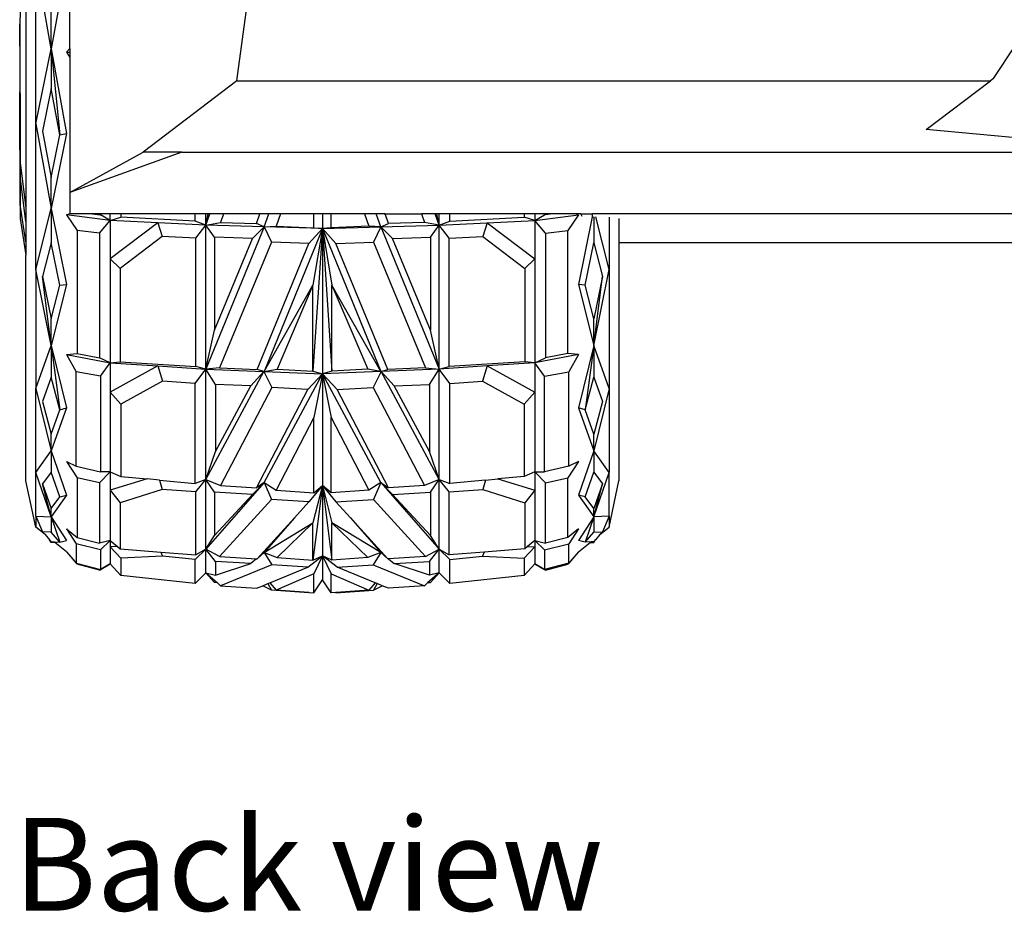
# Model space of a CAD drawing. Units: metres. Extents: x 8658 to 19104, y 15428 to 20063.
# Drawn here: x 17073 to 17614, y 15428 to 15919 of the extents above; entities that cross this region are included whole.
import ezdxf

# ---------------------------------------------------------------- set-up
doc = ezdxf.new("R2010")
doc.units = ezdxf.units.M
doc.layers.add('Edges', color=7, linetype='Continuous')
doc.styles.get("Standard").update_dxf_attribs({"font": 'verdana.ttf'})

# ---------------------------------------------------------------- blocks, each defined once
blk = doc.blocks.new('Nissan GT-R bk')
at = {"layer": 'Edges'}
for p, q in [((-1010.22, -265.94), (-1010.22, -501.45)), ((-986.06, -413.83), (-986.06, -321.79)), ((-996.39, -413.92), (-1004.8, -365.99)), ((-1004.8, -455.2), (-1004.8, -365.99)), ((-894.4, -431.47), (-885.47, -365.18)), ((-987.99, -367.74), (-996.39, -413.92)), ((-1013.46, -393.28), (-1013.68, -400.37)), ((-996.39, -413.92), (-996.39, -393.08)), ((-1013.68, -412.51), (-1013.68, -400.37)), ((-1013.68, -400.37), (-1013.42, -476.42)), ((-1013.68, -412.51), (-1013.59, -437.51)), ((-1004.8, -455.2), (-996.39, -413.92)), ((-996.39, -413.92), (-987.99, -460.35)), ((-996.39, -413.92), (-991.64, -461.12)), ((-996.39, -413.92), (-996.39, -435.75)), ((-987.99, -415.68), (-986.06, -413.83)), ((-987.99, -415.68), (-986.06, -418.77)), ((-987.99, -415.68), (-986.06, -415.82)), ((-986.06, -413.83), (-986.06, -415.82)), ((-986.06, -415.82), (-986.06, -418.77)), ((-479.05, -430.22), (-467.04, -412.35)), ((-986.06, -418.77), (-986.06, -492.89)), ((-894.4, -431.47), (-945.95, -470.61)), ((-894.4, -431.47), (-480.71, -431.47)), ((-516.03, -458.2), (-480.71, -431.47)), ((-479.05, -430.22), (-480.71, -431.47)), ((-1013.68, -439.74), (-1013.59, -437.51)), ((-1013.42, -484.13), (-1013.59, -437.51)), ((-996.39, -435.75), (-1001.15, -459.15)), ((-991.64, -461.12), (-996.39, -435.75)), ((-1013.68, -439.74), (-1013.68, -445.54)), ((-1013.42, -499.36), (-1013.68, -439.74)), ((-1013.68, -445.54), (-1013.42, -507.06)), ((-1004.8, -455.2), (-996.39, -501.63)), ((-1004.8, -535.19), (-1004.8, -455.2)), ((-1001.15, -459.15), (-996.39, -484.52)), ((-434.36, -465.78), (-516.03, -458.2)), ((-987.99, -460.35), (-996.39, -501.63)), ((-996.39, -484.52), (-991.64, -461.12)), ((-991.64, -461.12), (-987.99, -460.35)), ((-924.74, -470.61), (-986.06, -492.89)), ((-986.06, -492.89), (-945.95, -470.61)), ((-924.74, -470.61), (-945.95, -470.61)), ((-924.74, -470.61), (-201.94, -470.61)), ((-1013.42, -476.42), (-1010.22, -501.45)), ((-1010.22, -508.83), (-1013.42, -484.13)), ((-996.39, -501.63), (-996.39, -484.52)), ((-986.06, -492.89), (-986.06, -504.43)), ((-1010.22, -519.92), (-1013.42, -499.36)), ((-1010.22, -501.45), (-1010.22, -508.83)), ((-1004.8, -535.19), (-996.39, -501.63)), ((-996.39, -501.63), (-987.99, -543.38)), ((-996.39, -501.63), (-996.39, -520.46)), ((-1013.42, -507.06), (-1010.22, -527.3)), ((-987.99, -505.02), (-986.06, -504.43)), ((-964.09, -508.3), (-987.99, -505.02)), ((-987.99, -505.02), (-982.16, -513.62)), ((-986.06, -504.43), (-986.06, -504.54)), ((-973.94, -504.54), (-986.06, -504.54)), ((-973.94, -504.54), (-969.51, -505.12)), ((-972.43, -504.54), (-973.94, -504.54)), ((-969.92, -504.88), (-972.43, -504.54)), ((-969.92, -504.54), (-972.43, -504.54)), ((-969.92, -504.54), (-969.92, -504.88)), ((-969.36, -504.54), (-969.92, -504.54)), ((-969.92, -504.88), (-969.51, -505.12)), ((-969.51, -505.12), (-969.36, -505.14)), ((-969.36, -505.14), (-969.36, -504.54)), ((-964.09, -504.54), (-969.36, -504.54)), ((-964.09, -508.3), (-969.36, -505.14)), ((-964.09, -508.3), (-964.09, -504.54)), ((-958.13, -504.54), (-964.09, -504.54)), ((-964.09, -508.3), (-958.13, -506.36)), ((-958.13, -504.54), (-958.13, -506.36)), ((-917.38, -504.54), (-958.13, -504.54)), ((-917.38, -508.53), (-958.13, -506.36)), ((-917.38, -508.17), (-917.38, -504.54)), ((-911.43, -504.54), (-917.38, -504.54)), ((-917.36, -508.17), (-917.38, -508.17)), ((-917.38, -508.53), (-917.38, -508.17)), ((-911.43, -510.75), (-911.43, -504.54)), ((-911.43, -510.75), (-910.28, -504.54)), ((-911.43, -510.75), (-909.27, -504.54)), ((-910.28, -504.54), (-911.43, -504.54)), ((-909.27, -504.54), (-910.28, -504.54)), ((-901.73, -504.54), (-909.27, -504.54)), ((-901.73, -504.54), (-903.35, -509.25)), ((-881.88, -504.54), (-901.73, -504.54)), ((-883.73, -509.93), (-881.88, -504.55)), ((-881.88, -504.55), (-881.88, -504.54)), ((-876.93, -504.54), (-881.88, -504.54)), ((-881.74, -504.97), (-881.88, -504.55)), ((-879.42, -511.7), (-876.93, -504.54)), ((-870.53, -504.54), (-876.93, -504.54)), ((-870.53, -504.54), (-872.88, -511.41)), ((-852.21, -504.54), (-870.53, -504.54)), ((-852.21, -511.96), (-852.21, -504.54)), ((-847.42, -504.54), (-852.21, -504.54)), ((-847.42, -504.54), (-847.42, -512.65)), ((-842.63, -504.54), (-847.42, -504.54)), ((-842.63, -511.96), (-842.63, -504.54)), ((-824.31, -504.54), (-842.63, -504.54)), ((-824.31, -504.54), (-821.95, -511.41)), ((-817.9, -504.54), (-824.31, -504.54)), ((-815.41, -511.7), (-817.9, -504.54)), ((-812.95, -504.54), (-817.9, -504.54)), ((-813.1, -504.97), (-812.95, -504.55)), ((-812.95, -504.55), (-812.95, -504.54)), ((-812.95, -504.54), (-793.11, -504.54)), ((-811.1, -509.93), (-812.95, -504.55)), ((-793.11, -504.54), (-791.49, -509.25)), ((-785.56, -504.54), (-793.11, -504.54)), ((-783.41, -510.75), (-785.56, -504.54)), ((-784.55, -504.54), (-785.56, -504.54)), ((-783.41, -510.75), (-784.55, -504.54)), ((-783.41, -504.54), (-784.55, -504.54)), ((-783.41, -510.75), (-783.41, -504.54)), ((-777.45, -504.54), (-783.41, -504.54)), ((-777.48, -508.17), (-777.45, -508.17)), ((-777.45, -508.17), (-777.45, -504.54)), ((-736.7, -504.54), (-777.45, -504.54)), ((-777.45, -508.53), (-736.7, -506.36)), ((-777.45, -508.53), (-777.45, -508.17)), ((-736.7, -504.54), (-736.7, -506.36)), ((-730.75, -504.54), (-736.7, -504.54)), ((-730.75, -508.3), (-736.7, -506.36)), ((-730.75, -504.54), (-730.75, -508.3)), ((-725.48, -504.54), (-730.75, -504.54)), ((-730.75, -508.3), (-706.85, -505.02)), ((-730.75, -508.3), (-725.48, -505.14)), ((-725.48, -505.14), (-725.48, -504.54)), ((-724.92, -504.54), (-725.48, -504.54)), ((-725.33, -505.12), (-725.48, -505.14)), ((-720.89, -504.54), (-725.33, -505.12)), ((-724.92, -504.88), (-725.33, -505.12)), ((-724.92, -504.54), (-724.92, -504.88)), ((-724.92, -504.88), (-722.4, -504.54)), ((-722.4, -504.54), (-724.92, -504.54)), ((-720.89, -504.54), (-722.4, -504.54)), ((-708.4, -504.54), (-720.89, -504.54)), ((-706.85, -505.02), (-712.67, -513.62)), ((-706.85, -505.02), (-708.4, -504.54)), ((-705.5, -504.54), (-708.4, -504.54)), ((-699.35, -506.17), (-706.85, -543.38)), ((-705.5, -504.54), (-699.18, -504.54)), ((-704.89, -506.06), (-705.5, -504.54)), ((-699.18, -506.17), (-699.18, -504.54)), ((696.98, -504.54), (-699.18, -504.54)), ((-699.18, -506.17), (-699.18, -506.6)), ((-698.44, -506.16), (-698.44, -520.46)), ((-690.03, -535.19), (-697.29, -506.21)), ((-690.03, -506.37), (-690.03, -535.19)), ((-684.62, -507.03), (-684.62, -520.34)), ((-1010.22, -508.83), (-1010.22, -519.92)), ((-969.92, -515.26), (-964.09, -508.3)), ((-964.09, -508.3), (-964.09, -529.28)), ((-937.76, -509.52), (-964.09, -508.3)), ((-937.76, -509.52), (-964.09, -529.28)), ((-937.76, -509.52), (-935.39, -517.07)), ((-911.43, -510.75), (-937.76, -509.52)), ((-911.43, -510.75), (-917.38, -508.53)), ((-917.03, -517.85), (-911.43, -510.75)), ((-911.43, -510.75), (-903.35, -509.25)), ((-906.78, -517.41), (-911.43, -510.75)), ((-911.43, -589.84), (-911.43, -510.75)), ((-879.42, -511.7), (-911.43, -510.75)), ((-879.42, -511.7), (-911.43, -589.84)), ((-903.35, -509.25), (-883.73, -509.93)), ((-879.42, -511.7), (-885.81, -518.14)), ((-879.42, -511.7), (-883.73, -509.93)), ((-879.42, -511.7), (-872.88, -511.41)), ((-847.42, -512.65), (-879.42, -511.7)), ((-879.42, -511.7), (-875.47, -520.18)), ((-847.42, -512.65), (-879.42, -591.19)), ((-872.88, -511.41), (-852.21, -512.17)), ((-847.42, -512.65), (-854.83, -520.87)), ((-847.42, -512.65), (-852.63, -590.92)), ((-847.42, -512.65), (-852.63, -543.67)), ((-852.2, -511.96), (-852.21, -511.96)), ((-852.21, -512.17), (-852.21, -511.96)), ((-852.21, -512.17), (-847.42, -512.65)), ((-847.42, -512.65), (-815.41, -511.7)), ((-842.63, -512.17), (-847.42, -512.65)), ((-847.42, -512.65), (-847.42, -592.53)), ((-847.42, -512.65), (-840.01, -520.87)), ((-847.42, -512.65), (-815.41, -591.19)), ((-847.42, -512.65), (-842.21, -543.67)), ((-847.42, -512.65), (-842.21, -590.92)), ((-842.64, -511.96), (-842.63, -511.96)), ((-821.95, -511.41), (-842.63, -512.17)), ((-842.63, -512.17), (-842.63, -511.96)), ((-815.41, -511.7), (-821.95, -511.41)), ((-815.41, -511.7), (-819.36, -520.18)), ((-815.41, -511.7), (-811.1, -509.93)), ((-815.41, -511.7), (-783.41, -510.75)), ((-815.41, -511.7), (-783.41, -589.84)), ((-815.41, -511.7), (-809.02, -518.14)), ((-791.49, -509.25), (-811.1, -509.93)), ((-783.41, -510.75), (-791.49, -509.25)), ((-788.06, -517.41), (-783.41, -510.75)), ((-783.41, -510.75), (-777.45, -508.53)), ((-783.41, -510.75), (-757.08, -509.52)), ((-777.8, -517.85), (-783.41, -510.75)), ((-783.41, -589.84), (-783.41, -510.75)), ((-757.08, -509.52), (-759.45, -517.07)), ((-757.08, -509.52), (-730.75, -508.3)), ((-757.08, -509.52), (-730.75, -529.28)), ((-730.75, -508.3), (-730.75, -529.28)), ((-724.92, -515.26), (-730.75, -508.3)), ((-969.92, -515.26), (-982.16, -513.62)), ((-982.16, -513.62), (-982.16, -581.24)), ((-969.92, -515.26), (-969.92, -583.57)), ((-935.39, -517.07), (-958.48, -534.63)), ((-917.03, -517.85), (-935.39, -517.07)), ((-917.03, -588.41), (-917.03, -517.85)), ((-906.78, -517.41), (-906.78, -568.49)), ((-885.81, -518.14), (-906.78, -517.41)), ((-906.78, -568.49), (-885.81, -518.14)), ((-809.02, -518.14), (-788.06, -517.41)), ((-788.06, -568.49), (-809.02, -518.14)), ((-788.06, -517.41), (-788.06, -568.49)), ((-777.8, -517.85), (-759.45, -517.07)), ((-777.8, -588.41), (-777.8, -517.85)), ((-759.45, -517.07), (-736.35, -534.63)), ((-724.92, -515.26), (-712.67, -513.62)), ((-724.92, -515.26), (-724.92, -583.57)), ((-712.67, -581.24), (-712.67, -513.62)), ((-1010.22, -519.92), (-1010.22, -527.3)), ((-996.39, -520.46), (-1001.08, -539)), ((-991.71, -543.72), (-996.39, -520.46)), ((-875.47, -520.18), (-904.04, -589.17)), ((-883.36, -590.11), (-854.83, -520.87)), ((-854.83, -520.87), (-875.47, -520.18)), ((-840.01, -520.87), (-819.36, -520.18)), ((-811.48, -590.11), (-840.01, -520.87)), ((-819.36, -520.18), (-790.79, -589.17)), ((-703.12, -543.72), (-698.44, -520.46)), ((-698.44, -520.46), (-693.76, -539)), ((-684.62, -520.34), (684.62, -520.34)), ((-684.62, -520.34), (-684.62, -651.17)), ((-1010.22, -651.17), (-1010.22, -527.3)), ((-964.09, -529.28), (-958.48, -534.63)), ((-964.09, -529.28), (-964.09, -586.38)), ((-730.75, -529.28), (-736.35, -534.63)), ((-730.75, -529.28), (-730.75, -586.38)), ((-996.39, -576.94), (-1004.8, -535.19)), ((-1004.8, -535.19), (-1004.8, -600.5)), ((-958.48, -534.63), (-958.48, -585.86)), ((-736.35, -534.63), (-736.35, -585.86)), ((-698.44, -576.94), (-690.03, -535.19)), ((-690.03, -535.19), (-690.03, -600.5)), ((-996.39, -576.94), (-1001.08, -539)), ((-1001.08, -539), (-996.39, -562.27)), ((-698.44, -576.94), (-693.76, -539)), ((-693.76, -539), (-698.44, -562.27)), ((-987.99, -543.38), (-996.39, -576.94)), ((-996.39, -562.27), (-991.71, -543.72)), ((-991.71, -543.72), (-987.99, -543.38)), ((-879.42, -591.19), (-852.63, -543.67)), ((-852.63, -543.67), (-872.3, -589.83)), ((-852.63, -590.92), (-852.63, -543.67)), ((-815.41, -591.19), (-842.21, -543.67)), ((-842.21, -543.67), (-822.53, -589.83)), ((-842.21, -590.92), (-842.21, -543.67)), ((-703.12, -543.72), (-706.85, -543.38)), ((-706.85, -543.38), (-698.44, -576.94)), ((-698.44, -562.27), (-703.12, -543.72)), ((-996.39, -576.94), (-996.39, -562.27)), ((-698.44, -576.94), (-698.44, -562.27)), ((-911.43, -589.84), (-906.78, -568.49)), ((-783.41, -589.84), (-788.06, -568.49)), ((-1004.8, -600.5), (-996.39, -576.94)), ((-996.39, -576.94), (-996.39, -594.33)), ((-996.39, -576.94), (-991.64, -612.13)), ((-996.39, -576.94), (-987.99, -611.18)), ((-698.44, -576.94), (-706.85, -611.18)), ((-698.44, -576.94), (-703.2, -612.13)), ((-698.44, -576.94), (-698.44, -594.33)), ((-690.03, -600.5), (-698.44, -576.94)), ((-987.99, -581.74), (-982.16, -581.24)), ((-987.99, -581.74), (-964.09, -586.38)), ((-987.99, -581.74), (-982.72, -591.32)), ((-982.16, -581.24), (-969.92, -583.57)), ((-964.09, -586.38), (-969.92, -583.57)), ((-706.85, -581.74), (-730.75, -586.38)), ((-730.75, -586.38), (-724.92, -583.57)), ((-712.67, -581.24), (-724.92, -583.57)), ((-706.85, -581.74), (-712.67, -581.24)), ((-706.85, -581.74), (-712.11, -591.32)), ((-969.36, -593.74), (-964.09, -586.38)), ((-964.09, -586.38), (-958.48, -585.86)), ((-964.09, -586.38), (-937.76, -588.11)), ((-964.09, -586.38), (-964.09, -602.47)), ((-937.76, -588.11), (-964.09, -602.47)), ((-958.48, -585.86), (-917.03, -588.41)), ((-937.76, -588.11), (-935.24, -596.46)), ((-937.76, -588.11), (-911.43, -589.84)), ((-911.43, -589.84), (-917.03, -588.41)), ((-904.04, -589.17), (-911.43, -589.84)), ((-904.04, -589.17), (-883.36, -590.11)), ((-790.79, -589.17), (-811.48, -590.11)), ((-790.79, -589.17), (-783.41, -589.84)), ((-757.08, -588.11), (-783.41, -589.84)), ((-783.41, -589.84), (-777.8, -588.41)), ((-736.35, -585.86), (-777.8, -588.41)), ((-757.08, -588.11), (-759.6, -596.46)), ((-730.75, -586.38), (-757.08, -588.11)), ((-757.08, -588.11), (-730.75, -602.47)), ((-730.75, -586.38), (-736.35, -585.86)), ((-730.75, -586.38), (-730.75, -602.47)), ((-725.48, -593.74), (-730.75, -586.38)), ((-996.39, -594.33), (-1001.15, -607.72)), ((-991.64, -612.13), (-996.39, -594.33)), ((-969.36, -593.74), (-982.72, -591.32)), ((-982.72, -643.23), (-982.72, -591.32)), ((-969.36, -593.74), (-969.36, -646.23)), ((-917.38, -597.84), (-911.43, -589.84)), ((-911.43, -589.84), (-879.58, -591.18)), ((-911.43, -650.53), (-911.43, -589.84)), ((-906.23, -598.35), (-911.43, -589.84)), ((-911.43, -650.53), (-879.58, -591.18)), ((-879.58, -591.18), (-886.71, -599.1)), ((-879.42, -591.19), (-883.36, -590.11)), ((-879.58, -591.18), (-875.25, -599.99)), ((-879.58, -591.18), (-879.42, -591.19)), ((-879.42, -591.19), (-872.3, -589.83)), ((-879.42, -591.19), (-847.42, -592.53)), ((-879.42, -652.18), (-847.42, -592.53)), ((-872.3, -589.83), (-852.63, -590.92)), ((-855.54, -600.99), (-847.42, -592.53)), ((-852.63, -590.92), (-847.42, -592.53)), ((-847.42, -592.53), (-852.21, -616.41)), ((-842.21, -590.92), (-847.42, -592.53)), ((-815.41, -591.19), (-847.42, -592.53)), ((-847.42, -592.53), (-847.42, -653.83)), ((-815.41, -652.18), (-847.42, -592.53)), ((-847.42, -592.53), (-842.63, -616.41)), ((-839.3, -600.99), (-847.42, -592.53)), ((-822.53, -589.83), (-842.21, -590.92)), ((-815.41, -591.19), (-822.53, -589.83)), ((-815.25, -591.18), (-819.59, -599.99)), ((-815.41, -591.19), (-811.48, -590.11)), ((-815.25, -591.18), (-815.41, -591.19)), ((-783.41, -589.84), (-815.25, -591.18)), ((-815.25, -591.18), (-808.13, -599.1)), ((-783.41, -650.53), (-815.25, -591.18)), ((-788.6, -598.35), (-783.41, -589.84)), ((-783.41, -650.53), (-783.41, -589.84)), ((-777.45, -597.84), (-783.41, -589.84)), ((-725.48, -593.74), (-712.11, -591.32)), ((-725.48, -646.23), (-725.48, -593.74)), ((-712.11, -643.23), (-712.11, -591.32)), ((-703.2, -612.13), (-698.44, -594.33)), ((-698.44, -594.33), (-693.68, -607.72)), ((-935.24, -596.46), (-958.13, -609.07)), ((-917.38, -597.84), (-935.24, -596.46)), ((-917.38, -652.61), (-917.38, -597.84)), ((-886.71, -599.1), (-906.23, -598.35)), ((-906.23, -598.35), (-906.23, -635.03)), ((-906.23, -635.03), (-886.71, -599.1)), ((-875.25, -599.99), (-903.35, -653.8)), ((-855.54, -600.99), (-875.25, -599.99)), ((-839.3, -600.99), (-819.59, -599.99)), ((-819.59, -599.99), (-791.49, -653.8)), ((-808.13, -599.1), (-788.6, -598.35)), ((-788.6, -635.03), (-808.13, -599.1)), ((-788.6, -598.35), (-788.6, -635.03)), ((-777.45, -597.84), (-759.6, -596.46)), ((-777.45, -652.61), (-777.45, -597.84)), ((-759.6, -596.46), (-736.7, -609.07)), ((-1004.8, -600.5), (-996.39, -634.73)), ((-1004.8, -646.69), (-1004.8, -600.5)), ((-964.09, -602.47), (-964.09, -646.29)), ((-964.09, -602.47), (-958.13, -609.07)), ((-883.73, -654.99), (-855.54, -600.99)), ((-811.1, -654.99), (-839.3, -600.99)), ((-730.75, -602.47), (-736.7, -609.07)), ((-730.75, -602.47), (-730.75, -646.29)), ((-690.03, -600.5), (-698.44, -634.73)), ((-690.03, -600.5), (-690.03, -646.69)), ((-1001.15, -607.72), (-996.39, -625.52)), ((-958.13, -609.07), (-958.13, -648.85)), ((-736.7, -609.07), (-736.7, -648.85)), ((-693.68, -607.72), (-698.44, -625.52)), ((-987.99, -611.18), (-996.39, -634.73)), ((-996.39, -625.52), (-991.64, -612.13)), ((-991.64, -612.13), (-987.99, -611.18)), ((-706.85, -611.18), (-698.44, -634.73)), ((-703.2, -612.13), (-706.85, -611.18)), ((-698.44, -625.52), (-703.2, -612.13)), ((-852.21, -616.41), (-872.88, -656.43)), ((-852.21, -657.75), (-852.21, -616.41)), ((-842.63, -616.41), (-821.95, -656.43)), ((-842.63, -657.75), (-842.63, -616.41)), ((-996.39, -634.73), (-996.39, -625.52)), ((-698.44, -634.73), (-698.44, -625.52)), ((-1004.8, -646.69), (-996.39, -634.73)), ((-996.39, -634.73), (-987.99, -659.11)), ((-996.39, -634.73), (-996.39, -646.5)), ((-911.43, -650.53), (-906.23, -635.03)), ((-783.41, -650.53), (-788.6, -635.03)), ((-698.44, -634.73), (-706.85, -659.11)), ((-690.03, -646.69), (-698.44, -634.73)), ((-698.44, -634.73), (-698.44, -646.5)), ((-987.99, -640.61), (-982.72, -643.23)), ((-987.99, -640.61), (-982.16, -649.52)), ((-982.72, -643.23), (-969.36, -646.23)), ((-712.11, -643.23), (-725.48, -646.23)), ((-706.85, -640.61), (-712.67, -649.52)), ((-706.85, -640.61), (-712.11, -643.23)), ((-996.39, -671.06), (-1004.8, -646.69)), ((-1004.8, -670.59), (-1004.8, -646.69)), ((-996.39, -646.5), (-1001.08, -652.89)), ((-991.71, -660.09), (-996.39, -646.5)), ((-969.92, -652.35), (-964.09, -646.29)), ((-964.09, -646.29), (-969.36, -646.23)), ((-964.09, -646.29), (-964.09, -656.41)), ((-964.09, -646.29), (-958.13, -648.85)), ((-730.75, -646.29), (-736.7, -648.85)), ((-730.75, -646.29), (-725.48, -646.23)), ((-730.75, -646.29), (-730.75, -656.41)), ((-724.92, -652.35), (-730.75, -646.29)), ((-703.12, -660.09), (-698.44, -646.5)), ((-698.44, -646.5), (-693.76, -652.89)), ((-698.44, -671.06), (-690.03, -646.69)), ((-690.03, -670.59), (-690.03, -646.69)), ((-1004.8, -676.67), (-1010.22, -651.17)), ((-996.39, -671.06), (-1001.08, -652.89)), ((-1001.08, -652.89), (-996.39, -666.48)), ((-969.92, -652.35), (-982.16, -649.52)), ((-982.16, -649.52), (-982.16, -682.32)), ((-969.92, -652.35), (-969.92, -685.49)), ((-943.63, -650.19), (-964.09, -656.41)), ((-958.13, -648.85), (-943.63, -650.19)), ((-937, -650.8), (-943.63, -650.19)), ((-937, -650.8), (-935.39, -655.9)), ((-937, -650.8), (-917.38, -652.61)), ((-911.43, -650.53), (-917.38, -652.61)), ((-917.03, -657.25), (-911.43, -650.53)), ((-906.78, -657.44), (-911.43, -650.53)), ((-911.43, -688.68), (-911.43, -650.53)), ((-911.43, -650.53), (-903.35, -653.8)), ((-879.42, -652.18), (-911.43, -688.68)), ((-903.35, -653.8), (-883.73, -654.99)), ((-879.42, -652.18), (-885.81, -658.71)), ((-879.42, -652.18), (-883.73, -654.99)), ((-879.42, -652.18), (-875.47, -661.51)), ((-879.42, -652.18), (-872.88, -656.43)), ((-847.42, -653.83), (-854.83, -662.7)), ((-847.42, -653.83), (-852.63, -674.35)), ((-847.42, -653.83), (-852.63, -694.82)), ((-852.21, -657.75), (-847.42, -653.83)), ((-847.42, -653.83), (-842.21, -674.35)), ((-842.63, -657.75), (-847.42, -653.83)), ((-847.42, -653.83), (-840.01, -662.7)), ((-847.42, -653.83), (-847.42, -692.36)), ((-847.42, -653.83), (-842.21, -694.82)), ((-815.41, -652.18), (-821.95, -656.43)), ((-815.41, -652.18), (-819.36, -661.51)), ((-815.41, -652.18), (-811.1, -654.99)), ((-815.41, -652.18), (-783.41, -688.68)), ((-815.41, -652.18), (-809.02, -658.71)), ((-791.49, -653.8), (-811.1, -654.99)), ((-783.41, -650.53), (-791.49, -653.8)), ((-788.06, -657.44), (-783.41, -650.53)), ((-783.41, -650.53), (-777.45, -652.61)), ((-783.41, -688.68), (-783.41, -650.53)), ((-777.8, -657.25), (-783.41, -650.53)), ((-757.84, -650.8), (-777.45, -652.61)), ((-757.84, -650.8), (-759.45, -655.9)), ((-757.84, -650.8), (-751.2, -650.19)), ((-736.7, -648.85), (-751.2, -650.19)), ((-751.2, -650.19), (-730.75, -656.41)), ((-724.92, -652.35), (-712.67, -649.52)), ((-724.92, -685.49), (-724.92, -652.35)), ((-712.67, -682.32), (-712.67, -649.52)), ((-698.44, -671.06), (-693.76, -652.89)), ((-693.76, -652.89), (-698.44, -666.48)), ((-690.03, -676.67), (-684.62, -651.17)), ((-987.99, -659.11), (-996.39, -671.06)), ((-991.71, -660.09), (-987.99, -659.11)), ((-964.09, -656.41), (-958.48, -663.32)), ((-964.09, -656.41), (-964.09, -683.95)), ((-935.39, -655.9), (-958.48, -663.32)), ((-917.03, -657.25), (-935.39, -655.9)), ((-917.03, -691.93), (-917.03, -657.25)), ((-885.81, -658.71), (-906.78, -657.44)), ((-906.78, -657.44), (-906.78, -681.19)), ((-906.78, -681.19), (-885.81, -658.71)), ((-872.88, -656.43), (-852.21, -657.75)), ((-821.95, -656.43), (-842.63, -657.75)), ((-809.02, -658.71), (-788.06, -657.44)), ((-788.06, -681.19), (-809.02, -658.71)), ((-788.06, -657.44), (-788.06, -681.19)), ((-777.8, -657.25), (-759.45, -655.9)), ((-777.8, -691.93), (-777.8, -657.25)), ((-759.45, -655.9), (-736.35, -663.32)), ((-730.75, -656.41), (-736.35, -663.32)), ((-730.75, -656.41), (-730.75, -683.95)), ((-706.85, -659.11), (-698.44, -671.06)), ((-703.12, -660.09), (-706.85, -659.11)), ((-996.39, -666.48), (-991.71, -660.09)), ((-958.48, -663.32), (-958.48, -688.49)), ((-875.47, -661.51), (-904.04, -692.77)), ((-854.83, -662.7), (-875.47, -661.51)), ((-862.86, -671.53), (-854.83, -662.7)), ((-840.01, -662.7), (-819.36, -661.51)), ((-831.97, -671.53), (-840.01, -662.7)), ((-819.36, -661.51), (-790.79, -692.77)), ((-736.35, -663.32), (-736.35, -688.49)), ((-698.44, -666.48), (-703.12, -660.09)), ((-996.39, -671.06), (-996.39, -666.48)), ((-698.44, -671.06), (-698.44, -666.48)), ((-1004.8, -670.59), (-1001.15, -679.15)), ((-1004.8, -670.59), (-996.39, -671.06)), ((-1004.8, -670.59), (-1004.8, -676.67)), ((-996.39, -671.06), (-991.64, -684.81)), ((-996.39, -671.06), (-996.39, -679.35)), ((-996.39, -671.06), (-987.99, -683.93)), ((-883.36, -694.08), (-862.86, -671.53)), ((-862.86, -671.53), (-879.42, -690.52)), ((-879.42, -690.52), (-852.63, -674.35)), ((-852.63, -674.35), (-872.3, -693.24)), ((-852.63, -694.82), (-852.63, -674.35)), ((-815.41, -690.52), (-842.21, -674.35)), ((-842.21, -674.35), (-822.53, -693.24)), ((-842.21, -694.82), (-842.21, -674.35)), ((-831.97, -671.53), (-815.41, -690.52)), ((-811.48, -694.08), (-831.97, -671.53)), ((-698.44, -671.06), (-706.85, -683.93)), ((-698.44, -671.06), (-703.2, -684.81)), ((-690.03, -670.59), (-698.44, -671.06)), ((-698.44, -671.06), (-698.44, -679.35)), ((-690.03, -670.59), (-693.68, -679.15)), ((-690.03, -670.59), (-690.03, -676.67)), ((-999.78, -680.72), (-1004.8, -676.67)), ((-996.39, -679.35), (-1001.15, -679.15)), ((-1001.15, -679.15), (-999.78, -680.72)), ((-999.78, -680.72), (-997.29, -683.58)), ((-991.64, -684.81), (-996.39, -679.35)), ((-987.99, -677.62), (-982.72, -685.76)), ((-987.99, -677.62), (-982.16, -682.32)), ((-911.43, -688.68), (-906.78, -681.19)), ((-783.41, -688.68), (-788.06, -681.19)), ((-706.85, -677.62), (-712.67, -682.32)), ((-706.85, -677.62), (-712.11, -685.76)), ((-703.2, -684.81), (-698.44, -679.35)), ((-698.44, -679.35), (-693.68, -679.15)), ((-695.06, -680.72), (-697.54, -683.58)), ((-695.06, -680.72), (-690.03, -676.67)), ((-693.68, -679.15), (-695.06, -680.72)), ((-996.39, -685.01), (-997.29, -683.58)), ((-997.29, -683.58), (-996.39, -684.61)), ((-996.39, -684.61), (-996.39, -685.01)), ((-996.39, -684.61), (-994.89, -684.67)), ((-994.32, -685.13), (-996.39, -685.01)), ((-994.32, -685.13), (-994.89, -684.67)), ((-994.89, -684.67), (-991.64, -684.81)), ((-987.99, -690.24), (-994.32, -685.13)), ((-991.64, -684.81), (-987.99, -683.93)), ((-969.36, -689.11), (-982.72, -685.76)), ((-982.72, -685.76), (-982.72, -696.39)), ((-982.16, -682.32), (-969.92, -685.49)), ((-964.09, -683.95), (-969.92, -685.49)), ((-969.36, -689.11), (-964.09, -683.95)), ((-964.09, -683.95), (-964.09, -687.4)), ((-964.09, -683.95), (-960.04, -687.23)), ((-730.75, -683.95), (-734.8, -687.23)), ((-730.75, -683.95), (-730.75, -687.4)), ((-725.48, -689.11), (-730.75, -683.95)), ((-730.75, -683.95), (-724.92, -685.49)), ((-725.48, -689.11), (-712.11, -685.76)), ((-712.67, -682.32), (-724.92, -685.49)), ((-712.11, -696.39), (-712.11, -685.76)), ((-703.2, -684.81), (-706.85, -683.93)), ((-706.85, -690.24), (-700.52, -685.13)), ((-699.95, -684.67), (-703.2, -684.81)), ((-700.52, -685.13), (-699.95, -684.67)), ((-700.52, -685.13), (-698.44, -685.01)), ((-698.44, -684.61), (-699.95, -684.67)), ((-698.44, -685.01), (-697.54, -683.58)), ((-697.54, -683.58), (-698.44, -684.61)), ((-698.44, -684.61), (-698.44, -685.01)), ((-987.99, -690.24), (-982.16, -697.07)), ((-987.99, -690.24), (-982.72, -696.39)), ((-969.36, -689.11), (-969.36, -699.85)), ((-960.04, -687.23), (-964.09, -687.4)), ((-964.09, -687.4), (-958.13, -693.66)), ((-964.09, -687.4), (-964.09, -696.79)), ((-960.04, -687.23), (-958.48, -688.49)), ((-958.48, -688.49), (-936.14, -690.34)), ((-936.14, -690.34), (-935.24, -692.57)), ((-936.14, -690.34), (-917.03, -691.93)), ((-917.38, -694.41), (-911.43, -688.68)), ((-911.43, -688.68), (-917.03, -691.93)), ((-906.23, -695.58), (-911.43, -688.68)), ((-911.43, -701.69), (-911.43, -688.68)), ((-904.04, -692.77), (-911.43, -688.68)), ((-879.52, -690.61), (-883.36, -694.08)), ((-879.42, -690.52), (-879.52, -690.61)), ((-879.52, -690.61), (-875.25, -697.33)), ((-879.42, -690.52), (-872.3, -693.24)), ((-815.41, -690.52), (-822.53, -693.24)), ((-815.32, -690.61), (-819.59, -697.33)), ((-815.41, -690.52), (-815.32, -690.61)), ((-815.32, -690.61), (-811.48, -694.08)), ((-790.79, -692.77), (-783.41, -688.68)), ((-788.6, -695.58), (-783.41, -688.68)), ((-777.45, -694.41), (-783.41, -688.68)), ((-783.41, -701.69), (-783.41, -688.68)), ((-783.41, -688.68), (-777.8, -691.93)), ((-758.7, -690.34), (-777.8, -691.93)), ((-758.7, -690.34), (-759.6, -692.57)), ((-736.35, -688.49), (-758.7, -690.34)), ((-730.75, -687.4), (-736.7, -693.66)), ((-734.8, -687.23), (-736.35, -688.49)), ((-734.8, -687.23), (-730.75, -687.4)), ((-730.75, -687.4), (-730.75, -696.79)), ((-725.48, -689.11), (-725.48, -699.85)), ((-706.85, -690.24), (-712.67, -697.07)), ((-706.85, -690.24), (-712.11, -696.39)), ((-982.72, -696.39), (-969.36, -699.85)), ((-969.92, -700.33), (-982.16, -697.07)), ((-969.92, -700.33), (-964.09, -696.79)), ((-964.09, -696.79), (-969.36, -699.85)), ((-964.09, -696.79), (-958.13, -703.18)), ((-935.24, -692.57), (-958.13, -693.66)), ((-958.13, -693.66), (-958.13, -703.18)), ((-917.38, -694.41), (-935.24, -692.57)), ((-917.38, -707.52), (-917.38, -694.41)), ((-906.23, -695.58), (-906.23, -702.95)), ((-886.71, -696.61), (-906.23, -695.58)), ((-906.23, -702.95), (-886.71, -696.61)), ((-904.04, -692.77), (-883.72, -694.05)), ((-875.25, -697.33), (-903.35, -708.87)), ((-883.72, -694.05), (-886.71, -696.61)), ((-883.72, -694.05), (-883.36, -694.08)), ((-855.54, -698.66), (-875.25, -697.33)), ((-872.3, -693.24), (-852.63, -694.82)), ((-855.54, -698.66), (-847.42, -692.36)), ((-852.63, -694.82), (-847.42, -692.36)), ((-847.42, -692.36), (-852.21, -702.27)), ((-839.3, -698.66), (-847.42, -692.36)), ((-847.42, -692.36), (-842.63, -702.27)), ((-847.42, -692.36), (-847.42, -705.5)), ((-842.21, -694.82), (-847.42, -692.36)), ((-822.53, -693.24), (-842.21, -694.82)), ((-839.3, -698.66), (-819.59, -697.33)), ((-819.59, -697.33), (-791.49, -708.87)), ((-811.12, -694.05), (-811.48, -694.08)), ((-790.79, -692.77), (-811.12, -694.05)), ((-811.12, -694.05), (-808.13, -696.61)), ((-808.13, -696.61), (-788.6, -695.58)), ((-788.6, -702.95), (-808.13, -696.61)), ((-788.6, -695.58), (-788.6, -702.95)), ((-777.45, -694.41), (-759.6, -692.57)), ((-777.45, -707.52), (-777.45, -694.41)), ((-759.6, -692.57), (-736.7, -693.66)), ((-736.7, -693.66), (-736.7, -703.18)), ((-730.75, -696.79), (-736.7, -703.18)), ((-724.92, -700.33), (-730.75, -696.79)), ((-730.75, -696.79), (-725.48, -699.85)), ((-712.11, -696.39), (-725.48, -699.85)), ((-724.92, -700.33), (-712.67, -697.07)), ((-911.43, -701.69), (-917.38, -707.52)), ((-906.78, -707.01), (-911.43, -701.69)), ((-911.43, -701.69), (-906.23, -702.95)), ((-911.43, -701.69), (-905.32, -707.11)), ((-876.34, -707.2), (-855.54, -698.66)), ((-852.21, -702.27), (-872.88, -711.25)), ((-852.21, -712.78), (-852.21, -702.27)), ((-842.63, -702.27), (-821.95, -711.25)), ((-842.63, -712.78), (-842.63, -702.27)), ((-818.49, -707.2), (-839.3, -698.66)), ((-783.41, -701.69), (-789.51, -707.11)), ((-783.41, -701.69), (-788.6, -702.95)), ((-788.06, -707.01), (-783.41, -701.69)), ((-783.41, -701.69), (-777.45, -707.52)), ((-917.38, -707.52), (-958.13, -703.18)), ((-905.32, -707.11), (-906.78, -707.01)), ((-905.32, -707.11), (-903.35, -708.87)), ((-880.24, -708.8), (-877.36, -707.61)), ((-877.36, -707.61), (-876.34, -707.2)), ((-877.36, -707.61), (-875.47, -711.28)), ((-876.34, -707.2), (-872.88, -711.25)), ((-852.21, -712.78), (-847.42, -705.5)), ((-842.63, -712.78), (-847.42, -705.5)), ((-818.49, -707.2), (-821.95, -711.25)), ((-817.48, -707.61), (-819.36, -711.28)), ((-817.48, -707.61), (-818.49, -707.2)), ((-814.59, -708.8), (-817.48, -707.61)), ((-789.51, -707.11), (-791.49, -708.87)), ((-789.51, -707.11), (-788.06, -707.01)), ((-736.7, -703.18), (-777.45, -707.52)), ((-903.35, -708.87), (-883.73, -710.23)), ((-883.73, -710.23), (-880.24, -708.8)), ((-875.47, -711.28), (-880.24, -708.8)), ((-854.83, -712.65), (-875.47, -711.28)), ((-854.97, -712.57), (-872.88, -711.25)), ((-854.97, -712.57), (-854.83, -712.65)), ((-854.97, -712.57), (-854.77, -712.59)), ((-854.77, -712.59), (-854.83, -712.65)), ((-854.77, -712.59), (-852.21, -712.78)), ((-840.07, -712.59), (-842.63, -712.78)), ((-839.87, -712.57), (-840.07, -712.59)), ((-840.07, -712.59), (-840.01, -712.65)), ((-840.01, -712.65), (-819.36, -711.28)), ((-839.87, -712.57), (-840.01, -712.65)), ((-821.95, -711.25), (-839.87, -712.57)), ((-819.36, -711.28), (-814.59, -708.8)), ((-811.1, -710.23), (-814.59, -708.8)), ((-791.49, -708.87), (-811.1, -710.23))]:
    blk.add_line(p, q, dxfattribs=at)

msp = doc.modelspace()

# ---------------------------------------------------------------- block references
msp.add_blockref('Nissan GT-R bk', (18086.84, 16316.61))

# ---------------------------------------------------------------- texts
msp.add_text('Back view', height=50.97).set_placement((17069.69, 15429.3))

doc.saveas('drawing.dxf')
